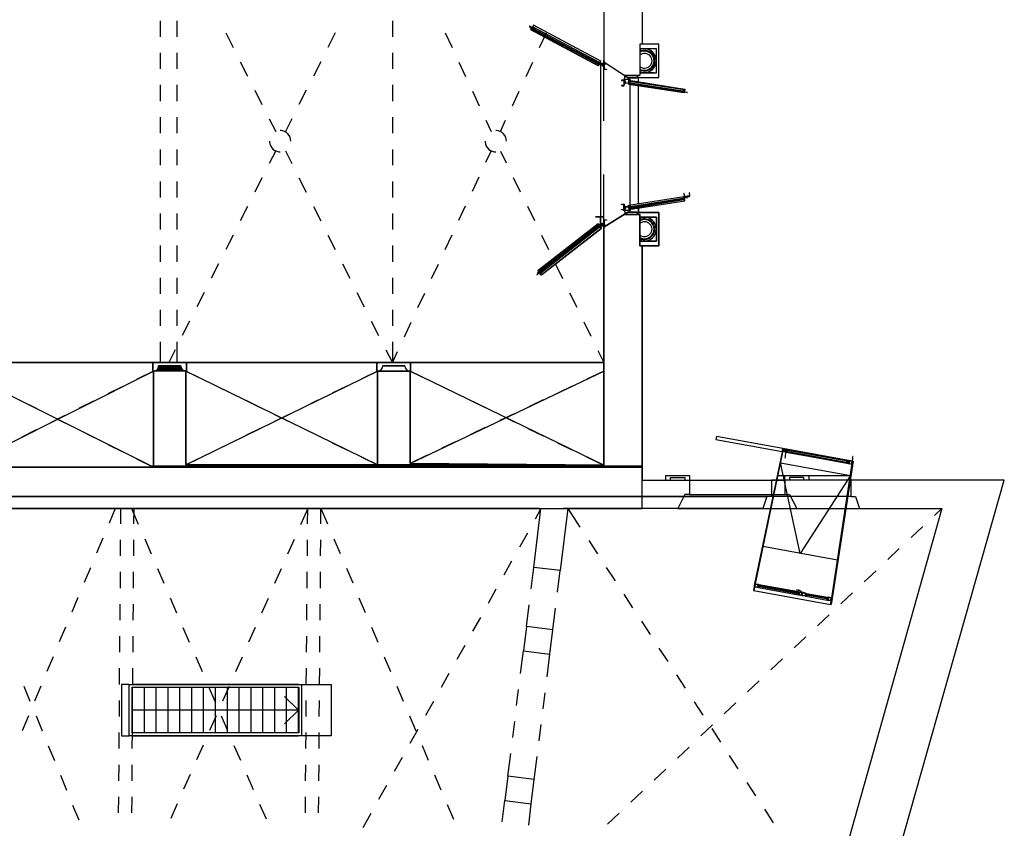
# Model space of a CAD drawing. Units: inches. Extents: x 6487 to 124666, y 3386 to 79058.
# Drawn here: x 65583 to 86340, y 23984 to 41029 of the extents above; entities that cross this region are included whole.
import ezdxf

# ---------------------------------------------------------------- set-up
doc = ezdxf.new("R2010")
doc.units = ezdxf.units.IN
doc.header["$MEASUREMENT"] = 0
doc.layers.add('PDF_Ed_sostres', color=253, linetype='Continuous')

msp = doc.modelspace()

# ---------------------------------------------------------------- linework, layer by layer
for p, q in [((78703, 47787), (78703, 40513)), ((77897, 45144), (77897, 40054)), ((76413, 40914), (76384, 40860)), ((76388, 40847), (76419, 40911)), ((77833, 40156), (76413, 40914)), ((76330, 40889), (76324, 40882)), ((76324, 40882), (76388, 40847)), ((76384, 40860), (76330, 40889)), ((76346, 40857), (76349, 40863)), ((76375, 40841), (76346, 40857)), ((76349, 40863), (76384, 40844)), ((76359, 40812), (76375, 40841)), ((77779, 40054), (76359, 40812)), ((76384, 40844), (76365, 40809)), ((76391, 40841), (76375, 40815)), ((76375, 40815), (76381, 40812)), ((76381, 40812), (76391, 40835)), ((76381, 40812), (77770, 40070)), ((76407, 40873), (76391, 40847)), ((76391, 40847), (76413, 40835)), ((76413, 40831), (76391, 40841)), ((76391, 40835), (76410, 40825)), ((76397, 40847), (76410, 40870)), ((76416, 40838), (76397, 40847)), ((77805, 40128), (76407, 40873)), ((76410, 40825), (76413, 40831)), ((77763, 40105), (76410, 40825)), ((76413, 40835), (76416, 40838)), ((76416, 40838), (76413, 40835)), ((77767, 40112), (76413, 40835)), ((76413, 40831), (77763, 40108)), ((76416, 40838), (77770, 40118)), ((78655, 40513), (78655, 39863)), ((78703, 40513), (78655, 40513)), ((79056, 40513), (78703, 40513)), ((79056, 39812), (79056, 40513)), ((79009, 40414), (78655, 40414)), ((79009, 39911), (79009, 40414)), ((77763, 40108), (77786, 40096)), ((77763, 40105), (77763, 40108)), ((77779, 40096), (77763, 40105)), ((77770, 40118), (77767, 40112)), ((77767, 40112), (77789, 40102)), ((77789, 40108), (77770, 40118)), ((77770, 40073), (77779, 40096)), ((77773, 40070), (77770, 40073)), ((77786, 40096), (77773, 40070)), ((77773, 40058), (77792, 40093)), ((77792, 40093), (77773, 40058)), ((77795, 40083), (77779, 40054)), ((77798, 40131), (77789, 40108)), ((77789, 40102), (77805, 40128)), ((77792, 40093), (77827, 40077)), ((77827, 40159), (77795, 40099)), ((77795, 40099), (77856, 40067)), ((77824, 40067), (77795, 40083)), ((77805, 40102), (77833, 40156)), ((77859, 40073), (77805, 40102)), ((77827, 40077), (77824, 40067)), ((77827, 40105), (77827, 36742)), ((77888, 40105), (77827, 40105)), ((77827, 40099), (77951, 40099)), ((77856, 40067), (77859, 40073)), ((77862, 40077), (77859, 40073)), ((77859, 40073), (77859, 40070)), ((77859, 40070), (77859, 40067)), ((77859, 40067), (77859, 40064)), ((77859, 40064), (77862, 40061)), ((77865, 40080), (77862, 40077)), ((77862, 40061), (77865, 40058)), ((77865, 40083), (77865, 40080)), ((77868, 40083), (77865, 40083)), ((77872, 40083), (77868, 40083)), ((77875, 40083), (77872, 40083)), ((77878, 40083), (77875, 40083)), ((77881, 40083), (77878, 40083)), ((77881, 40080), (77881, 40083)), ((77884, 40080), (77881, 40080)), ((77888, 40077), (77884, 40080)), ((77884, 40058), (77888, 40061)), ((77888, 40175), (77888, 40105)), ((77897, 40175), (77888, 40175)), ((77888, 40099), (77888, 40067)), ((77888, 40073), (77888, 40077)), ((77888, 40070), (77888, 40073)), ((77888, 40067), (77888, 40070)), ((77888, 40067), (77897, 40067)), ((77888, 40064), (77888, 40067)), ((77888, 40061), (77888, 40064)), ((77897, 39978), (77897, 40175)), ((78404, 39803), (77897, 40137)), ((77904, 40093), (77904, 39984)), ((77951, 40093), (77904, 40093)), ((77951, 40099), (77951, 40093)), ((77865, 40058), (77865, 40054)), ((77865, 40054), (77868, 40054)), ((77868, 40054), (77872, 40054)), ((77872, 40054), (77875, 40054)), ((77875, 40054), (77878, 40054)), ((77878, 40054), (77881, 40054)), ((77881, 40058), (77884, 40058)), ((77881, 40054), (77881, 40058)), ((77951, 39978), (77897, 39978)), ((77897, 38898), (77897, 39978)), ((77904, 39984), (77951, 39984)), ((77951, 39984), (77951, 39978)), ((78324, 39854), (78652, 39854)), ((78652, 39854), (78324, 39854)), ((78649, 39854), (78649, 39851)), ((78652, 39854), (78649, 39854)), ((78655, 39857), (78652, 39854)), ((78655, 39911), (79009, 39911)), ((78958, 39911), (78655, 39911)), ((78655, 39863), (78655, 39860)), ((78655, 39860), (78655, 39857)), ((78273, 39755), (78273, 39749)), ((78327, 39755), (78273, 39755)), ((78273, 39749), (78321, 39749)), ((78302, 39761), (78333, 39761)), ((78302, 39755), (78302, 39761)), ((78321, 39749), (78321, 39644)), ((78327, 39637), (78327, 39755)), ((78333, 39663), (78327, 39663)), ((78333, 39793), (78337, 39793)), ((78333, 39761), (78333, 39793)), ((78333, 39726), (78333, 39663)), ((78337, 39726), (78333, 39726)), ((78337, 39720), (78333, 39717)), ((78333, 39717), (78333, 39714)), ((78333, 39714), (78333, 39710)), ((78333, 39710), (78333, 39707)), ((78333, 39707), (78333, 39704)), ((78333, 39704), (78337, 39701)), ((78337, 39828), (78362, 39828)), ((78337, 39793), (78337, 39828)), ((78337, 39745), (78337, 39726)), ((78343, 39745), (78337, 39745)), ((78340, 39723), (78337, 39720)), ((78337, 39701), (78337, 39698)), ((78337, 39698), (78340, 39698)), ((78343, 39723), (78340, 39723)), ((78340, 39698), (78343, 39694)), ((78343, 39761), (78343, 39745)), ((78353, 39761), (78343, 39761)), ((78346, 39723), (78343, 39723)), ((78343, 39694), (78346, 39694)), ((78349, 39723), (78346, 39723)), ((78346, 39694), (78349, 39694)), ((78353, 39723), (78349, 39723)), ((78349, 39694), (78353, 39694)), ((78353, 39768), (78353, 39761)), ((78454, 39768), (78353, 39768)), ((78356, 39723), (78353, 39723)), ((78353, 39694), (78356, 39698)), ((78359, 39720), (78356, 39723)), ((78356, 39691), (78359, 39701)), ((78356, 39698), (78359, 39698)), ((78423, 39682), (78356, 39691)), ((78362, 39717), (78359, 39720)), ((78359, 39701), (78416, 39691)), ((78359, 39698), (78362, 39701)), ((78362, 39714), (78362, 39717)), ((78362, 39710), (78362, 39714)), ((78362, 39707), (78362, 39710)), ((78362, 39704), (78362, 39707)), ((78362, 39701), (78362, 39704)), ((78400, 39803), (78591, 39803)), ((78591, 39803), (78400, 39803)), ((78404, 39803), (78588, 39803)), ((78588, 39803), (78404, 39803)), ((78585, 39803), (78404, 39803)), ((78416, 39691), (78426, 39752)), ((78432, 39749), (78423, 39682)), ((78426, 39752), (79607, 39567)), ((78426, 39666), (78429, 39694)), ((79582, 39484), (78426, 39666)), ((78429, 39694), (78461, 39691)), ((78435, 39729), (78432, 39701)), ((78432, 39701), (78461, 39694)), ((78435, 39688), (78432, 39666)), ((78435, 39704), (78442, 39729)), ((79591, 39551), (78435, 39729)), ((78461, 39701), (78435, 39704)), ((78461, 39685), (78435, 39688)), ((78442, 39777), (78442, 39803)), ((78454, 39777), (78442, 39777)), ((78454, 39745), (78454, 39777)), ((78454, 37115), (78454, 39663)), ((78461, 39694), (78461, 39701)), ((78461, 39701), (79560, 39529)), ((78461, 39694), (79560, 39526)), ((78461, 39691), (78461, 39685)), ((79556, 39519), (78461, 39691)), ((78461, 39685), (79556, 39516)), ((78588, 39803), (78585, 39803)), ((78591, 39803), (78588, 39803)), ((78595, 39806), (78591, 39803)), ((78598, 39822), (78595, 39812)), ((78595, 39812), (79056, 39812)), ((78595, 39812), (78595, 39809)), ((78595, 39809), (78595, 39806)), ((78604, 39828), (78598, 39822)), ((78611, 39838), (78604, 39828)), ((78617, 39844), (78611, 39838)), ((78626, 39847), (78617, 39844)), ((78636, 39851), (78626, 39847)), ((78630, 39761), (78630, 39812)), ((78630, 39720), (78630, 39761)), ((78646, 39851), (78636, 39851)), ((78649, 39851), (78646, 39851)), ((78273, 39644), (78273, 39637)), ((78321, 39644), (78273, 39644)), ((78273, 39637), (78327, 39637)), ((78630, 37144), (78630, 39634)), ((79556, 39519), (79588, 39516)), ((79556, 39516), (79556, 39519)), ((79582, 39510), (79556, 39516)), ((79560, 39529), (79560, 39526)), ((79585, 39526), (79560, 39529)), ((79560, 39526), (79588, 39519)), ((79579, 39487), (79582, 39510)), ((79588, 39516), (79582, 39484)), ((79588, 39487), (79582, 39487)), ((79588, 39551), (79585, 39526)), ((79601, 39567), (79588, 39487)), ((79588, 39519), (79591, 39551)), ((79658, 39491), (79591, 39500)), ((79607, 39567), (79598, 39507)), ((79598, 39507), (79658, 39497)), ((79658, 39497), (79658, 39491)), ((77897, 36688), (77897, 37768)), ((79582, 37363), (79595, 37293)), ((79591, 37363), (79582, 37363)), ((79601, 37303), (79591, 37363)), ((79693, 37382), (79703, 37319)), ((79703, 37382), (79693, 37382)), ((79712, 37312), (79703, 37382)), ((79582, 37293), (78426, 37112)), ((78426, 37026), (79607, 37214)), ((79585, 37229), (78435, 37045)), ((78458, 37089), (79556, 37265)), ((79556, 37258), (78458, 37086)), ((78461, 37080), (79556, 37255)), ((78461, 37077), (79556, 37249)), ((79582, 37268), (79556, 37265)), ((79556, 37258), (79585, 37265)), ((79556, 37265), (79556, 37258)), ((79588, 37258), (79556, 37255)), ((79556, 37255), (79556, 37249)), ((79556, 37249), (79582, 37252)), ((79575, 37293), (79582, 37268)), ((79585, 37265), (79582, 37293)), ((79582, 37252), (79585, 37229)), ((79585, 37293), (79712, 37312)), ((79601, 37210), (79585, 37293)), ((79585, 37229), (79591, 37229)), ((79693, 37293), (79588, 37277)), ((79591, 37229), (79588, 37258)), ((79598, 37271), (79658, 37280)), ((79607, 37214), (79598, 37271)), ((79703, 37319), (79601, 37303)), ((79658, 37280), (79655, 37287)), ((79690, 37309), (79693, 37293)), ((77897, 36653), (78404, 36975)), ((78404, 36975), (77897, 36653)), ((78273, 37140), (78327, 37140)), ((78273, 37131), (78273, 37140)), ((78273, 37140), (78327, 37140)), ((78273, 37131), (78273, 37140)), ((78321, 37131), (78273, 37131)), ((78321, 37131), (78273, 37131)), ((78273, 37026), (78321, 37026)), ((78273, 37019), (78273, 37026)), ((78273, 37026), (78321, 37026)), ((78273, 37019), (78273, 37026)), ((78327, 37019), (78273, 37019)), ((78327, 37019), (78273, 37019)), ((78302, 37019), (78302, 37013)), ((78302, 37019), (78302, 37013)), ((78302, 37013), (78333, 37013)), ((78302, 37013), (78333, 37013)), ((78321, 37026), (78321, 37131)), ((78321, 37026), (78321, 37131)), ((78327, 37140), (78327, 37019)), ((78327, 37140), (78327, 37019)), ((78327, 37118), (78327, 37140)), ((78333, 37115), (78327, 37115)), ((78327, 37115), (78333, 37115)), ((78333, 37048), (78333, 37115)), ((78333, 37115), (78333, 37083)), ((78333, 37083), (78333, 37048)), ((78333, 37048), (78333, 37080)), ((78337, 37077), (78333, 37073)), ((78333, 37073), (78333, 37070)), ((78333, 37070), (78333, 37067)), ((78333, 37067), (78333, 37064)), ((78333, 37064), (78333, 37061)), ((78333, 37061), (78337, 37058)), ((78337, 37048), (78333, 37048)), ((78337, 37048), (78333, 37048)), ((78333, 37013), (78333, 36984)), ((78333, 37013), (78333, 36984)), ((78333, 36984), (78337, 36984)), ((78333, 36984), (78337, 36984)), ((78340, 37080), (78337, 37077)), ((78337, 37058), (78337, 37054)), ((78337, 37054), (78340, 37054)), ((78337, 37029), (78337, 37048)), ((78337, 37029), (78337, 37048)), ((78337, 37048), (78337, 37029)), ((78337, 37029), (78337, 37048)), ((78343, 37029), (78337, 37029)), ((78343, 37029), (78337, 37029)), ((78337, 36984), (78337, 36946)), ((78337, 36984), (78337, 36946)), ((78343, 37080), (78340, 37080)), ((78340, 37054), (78343, 37051)), ((78346, 37080), (78343, 37080)), ((78343, 37051), (78346, 37051)), ((78343, 37013), (78343, 37029)), ((78343, 37013), (78343, 37029)), ((78353, 37013), (78343, 37013)), ((78353, 37013), (78343, 37013)), ((78349, 37080), (78346, 37080)), ((78346, 37051), (78349, 37051)), ((78353, 37080), (78349, 37080)), ((78349, 37051), (78353, 37051)), ((78356, 37080), (78353, 37080)), ((78353, 37051), (78356, 37054)), ((78353, 37010), (78353, 37013)), ((78353, 37010), (78353, 37013)), ((78454, 37010), (78353, 37010)), ((78454, 37010), (78353, 37010)), ((78419, 37099), (78356, 37083)), ((78423, 37093), (78356, 37083)), ((78356, 37077), (78413, 37089)), ((78356, 37077), (78416, 37086)), ((78356, 37083), (78356, 37077)), ((78356, 37083), (78356, 37077)), ((78359, 37077), (78356, 37080)), ((78356, 37054), (78359, 37054)), ((78362, 37073), (78359, 37077)), ((78359, 37054), (78362, 37058)), ((78362, 37070), (78362, 37073)), ((78362, 37067), (78362, 37070)), ((78362, 37064), (78362, 37067)), ((78362, 37061), (78362, 37064)), ((78362, 37058), (78362, 37061)), ((78404, 36975), (78595, 36975)), ((78595, 36975), (78404, 36975)), ((78413, 37089), (78429, 37032)), ((78416, 37086), (78426, 37026)), ((78435, 37032), (78419, 37099)), ((78426, 37118), (78423, 37115)), ((78423, 37115), (78429, 37086)), ((78432, 37026), (78423, 37093)), ((78432, 37093), (78426, 37118)), ((78426, 37112), (78429, 37080)), ((78432, 37086), (78429, 37112)), ((78429, 37086), (78458, 37093)), ((78429, 37080), (78458, 37089)), ((78429, 37080), (78458, 37086)), ((78429, 37077), (78461, 37080)), ((78435, 37051), (78429, 37080)), ((78435, 37045), (78429, 37077)), ((78429, 37032), (78435, 37032)), ((78458, 37099), (78432, 37093)), ((78458, 37089), (78432, 37086)), ((78461, 37083), (78435, 37077)), ((78461, 37077), (78435, 37070)), ((78435, 37077), (78442, 37054)), ((78435, 37070), (78439, 37048)), ((78442, 37054), (78435, 37051)), ((78442, 37000), (78454, 37000)), ((78442, 36975), (78442, 37000)), ((78442, 37000), (78454, 37000)), ((78442, 36975), (78442, 37000)), ((78454, 37029), (78454, 37010)), ((78454, 37000), (78454, 37010)), ((78454, 37000), (78454, 37010)), ((78458, 37093), (78458, 37099)), ((78458, 37093), (78458, 37099)), ((78458, 37086), (78458, 37089)), ((78458, 37089), (78461, 37083)), ((78461, 37080), (78461, 37077)), ((78595, 36975), (78595, 36965)), ((78595, 36965), (78595, 36975)), ((78595, 36965), (79056, 36965)), ((79056, 36965), (78595, 36965)), ((78630, 37077), (78630, 37013)), ((78630, 36965), (78630, 37058)), ((78630, 37013), (78630, 36965)), ((79056, 36965), (79056, 36261)), ((79056, 36261), (79056, 36965)), ((77722, 36873), (77897, 36873)), ((77897, 36873), (77722, 36873)), ((77827, 36714), (77827, 36863)), ((77827, 36714), (77827, 36863)), ((77897, 36812), (77951, 36812)), ((77897, 36691), (77897, 36812)), ((77897, 36812), (77951, 36812)), ((77897, 36691), (77897, 36812)), ((77904, 36803), (77904, 36698)), ((77951, 36803), (77904, 36803)), ((77904, 36803), (77904, 36698)), ((77951, 36803), (77904, 36803)), ((77951, 36812), (77951, 36803)), ((77951, 36812), (77951, 36803)), ((78321, 36921), (78655, 36921)), ((78655, 36921), (78321, 36921)), ((78321, 36921), (78655, 36921)), ((78655, 36921), (78321, 36921)), ((78337, 36946), (78362, 36946)), ((78337, 36946), (78362, 36946)), ((78646, 36924), (78649, 36924)), ((78649, 36924), (78646, 36924)), ((78649, 36924), (78652, 36921)), ((78652, 36921), (78649, 36924)), ((78652, 36921), (78655, 36921)), ((78655, 36921), (78652, 36921)), ((78655, 36921), (78655, 36917)), ((78655, 36917), (78655, 36921)), ((78655, 36917), (78655, 36914)), ((78655, 36914), (78655, 36917)), ((78655, 36914), (78655, 36261)), ((78655, 36261), (78655, 36914)), ((78655, 36863), (79009, 36863)), ((79009, 36863), (78655, 36863)), ((78958, 36863), (78655, 36863)), ((78655, 36863), (78958, 36863)), ((79009, 36863), (79009, 36363)), ((79009, 36863), (79009, 36363)), ((79009, 36363), (79009, 36863)), ((77776, 36723), (76515, 35739)), ((76515, 35739), (77770, 36720)), ((76528, 35739), (77773, 36707)), ((76528, 35739), (77773, 36707)), ((77770, 36672), (76560, 35729)), ((77770, 36672), (76560, 35729)), ((76563, 35726), (77773, 36669)), ((76563, 35726), (77773, 36669)), ((77776, 36666), (76566, 35723)), ((77776, 36666), (76566, 35723)), ((76569, 35717), (77779, 36663)), ((76569, 35717), (77779, 36663)), ((77808, 36653), (76569, 35685)), ((77808, 36653), (76569, 35685)), ((77849, 36634), (76579, 35644)), ((76585, 35650), (77843, 36628)), ((77770, 36720), (77776, 36723)), ((77770, 36720), (77795, 36688)), ((77795, 36688), (77770, 36720)), ((77770, 36704), (77773, 36707)), ((77770, 36704), (77773, 36707)), ((77786, 36685), (77770, 36704)), ((77786, 36685), (77770, 36704)), ((77770, 36672), (77786, 36685)), ((77770, 36672), (77786, 36685)), ((77773, 36669), (77770, 36672)), ((77773, 36669), (77770, 36672)), ((77773, 36707), (77792, 36685)), ((77773, 36707), (77792, 36685)), ((77773, 36707), (77792, 36685)), ((77792, 36685), (77773, 36669)), ((77792, 36685), (77773, 36669)), ((77798, 36698), (77776, 36723)), ((77776, 36723), (77798, 36698)), ((77776, 36666), (77795, 36682)), ((77776, 36666), (77795, 36682)), ((77795, 36682), (77776, 36666)), ((77779, 36663), (77776, 36666)), ((77776, 36666), (77779, 36663)), ((77795, 36672), (77779, 36663)), ((77779, 36663), (77795, 36672)), ((77795, 36688), (77827, 36714)), ((77827, 36714), (77795, 36688)), ((77795, 36682), (77814, 36656)), ((77814, 36656), (77795, 36682)), ((77808, 36653), (77795, 36672)), ((77795, 36672), (77808, 36653)), ((77798, 36685), (77856, 36726)), ((77856, 36726), (77798, 36685)), ((77824, 36717), (77798, 36698)), ((77798, 36698), (77824, 36717)), ((77843, 36628), (77798, 36685)), ((77798, 36685), (77843, 36628)), ((77859, 36720), (77808, 36682)), ((77808, 36682), (77859, 36720)), ((77808, 36682), (77849, 36634)), ((77849, 36634), (77808, 36682)), ((77814, 36656), (77808, 36653)), ((77808, 36653), (77814, 36656)), ((77827, 36714), (77824, 36717)), ((77824, 36717), (77827, 36714)), ((77827, 36704), (77827, 36710)), ((77827, 36704), (77827, 36710)), ((77827, 36694), (77827, 36682)), ((77827, 36691), (77827, 36694)), ((77951, 36691), (77827, 36691)), ((77827, 36691), (77827, 36682)), ((77897, 36691), (77827, 36691)), ((77827, 36682), (77888, 36682)), ((77827, 36682), (77888, 36682)), ((77843, 36628), (77849, 36634)), ((77856, 36726), (77859, 36720)), ((77859, 36720), (77856, 36726)), ((77859, 36726), (77859, 36723)), ((77862, 36726), (77859, 36726)), ((77859, 36723), (77859, 36720)), ((77859, 36720), (77859, 36717)), ((77859, 36717), (77862, 36714)), ((77865, 36733), (77862, 36729)), ((77862, 36729), (77862, 36726)), ((77862, 36714), (77862, 36710)), ((77862, 36710), (77865, 36710)), ((77868, 36736), (77865, 36733)), ((77865, 36710), (77865, 36707)), ((77865, 36707), (77868, 36707)), ((77872, 36736), (77868, 36736)), ((77868, 36707), (77872, 36707)), ((77875, 36736), (77872, 36736)), ((77872, 36707), (77875, 36707)), ((77878, 36736), (77875, 36736)), ((77875, 36707), (77878, 36707)), ((77881, 36736), (77878, 36736)), ((77878, 36707), (77881, 36707)), ((77881, 36733), (77881, 36736)), ((77884, 36733), (77881, 36733)), ((77881, 36707), (77884, 36710)), ((77888, 36729), (77884, 36733)), ((77884, 36710), (77888, 36714)), ((77888, 36726), (77888, 36729)), ((77888, 36723), (77888, 36726)), ((77888, 36720), (77888, 36723)), ((77888, 36720), (77897, 36720)), ((77888, 36717), (77888, 36720)), ((77888, 36691), (77888, 36720)), ((77888, 36720), (77888, 36691)), ((77897, 36720), (77888, 36720)), ((77888, 36714), (77888, 36717)), ((77888, 36682), (77888, 36612)), ((77888, 36682), (77888, 36612)), ((77888, 36612), (77897, 36612)), ((77888, 36612), (77897, 36612)), ((77897, 36612), (77897, 36691)), ((77951, 36691), (77897, 36691)), ((77897, 36612), (77897, 36691)), ((77897, 31637), (77897, 36653)), ((77897, 36653), (77897, 31637)), ((77904, 36698), (77951, 36698)), ((77904, 36698), (77951, 36698)), ((77951, 36698), (77951, 36691)), ((77951, 36698), (77951, 36691)), ((78655, 36363), (79009, 36363)), ((79009, 36363), (78655, 36363)), ((78655, 36261), (78703, 36261)), ((78703, 36261), (78655, 36261)), ((78655, 36261), (79056, 36261)), ((79056, 36261), (78655, 36261)), ((78703, 36261), (78703, 31325)), ((78703, 30723), (78703, 36261)), ((76486, 35659), (76540, 35704)), ((76486, 35659), (76540, 35704)), ((76528, 35710), (76502, 35688)), ((76528, 35710), (76502, 35688)), ((76505, 35682), (76537, 35707)), ((76505, 35682), (76537, 35707)), ((76505, 35682), (76537, 35707)), ((76515, 35739), (76509, 35736)), ((76515, 35739), (76509, 35736)), ((76509, 35736), (76528, 35710)), ((76509, 35736), (76528, 35710)), ((76537, 35707), (76515, 35739)), ((76537, 35707), (76515, 35739)), ((76537, 35707), (76515, 35739)), ((76525, 35736), (76528, 35739)), ((76528, 35739), (76525, 35736)), ((76544, 35710), (76525, 35736)), ((76544, 35710), (76525, 35736)), ((76525, 35736), (76544, 35710)), ((76528, 35739), (76544, 35717)), ((76544, 35717), (76528, 35739)), ((76540, 35704), (76585, 35650)), ((76540, 35704), (76585, 35650)), ((76544, 35717), (76560, 35729)), ((76560, 35729), (76544, 35717)), ((76563, 35726), (76544, 35710)), ((76563, 35726), (76544, 35710)), ((76566, 35723), (76547, 35707)), ((76547, 35707), (76566, 35723)), ((76566, 35723), (76547, 35707)), ((76547, 35707), (76563, 35682)), ((76547, 35707), (76563, 35682)), ((76563, 35682), (76547, 35707)), ((76553, 35707), (76569, 35717)), ((76569, 35717), (76553, 35707)), ((76569, 35685), (76553, 35707)), ((76553, 35707), (76569, 35685)), ((76560, 35729), (76563, 35726)), ((76563, 35726), (76560, 35729)), ((76560, 35729), (76563, 35726)), ((76569, 35717), (76566, 35723)), ((76566, 35723), (76569, 35717)), ((76569, 35717), (76566, 35723)), ((76490, 35653), (76486, 35659)), ((76490, 35653), (76486, 35659)), ((76540, 35694), (76490, 35653)), ((76540, 35694), (76490, 35653)), ((76502, 35688), (76505, 35682)), ((76502, 35688), (76505, 35682)), ((76579, 35644), (76540, 35694)), ((76579, 35644), (76540, 35694)), ((76563, 35682), (76569, 35685)), ((76569, 35685), (76563, 35682)), ((76585, 35650), (76579, 35644)), ((77897, 33803), (55031, 33803)), ((77897, 33803), (55031, 33803)), ((55031, 33803), (77897, 33803)), ((77802, 33803), (55031, 33803)), ((77897, 33803), (55031, 33803)), ((68391, 33803), (69101, 33803)), ((68391, 33621), (68391, 33803)), ((68391, 33803), (68391, 33621)), ((69101, 33803), (68391, 33803)), ((68442, 33628), (69053, 33628)), ((69053, 33628), (68442, 33628)), ((68442, 33628), (69053, 33628)), ((69053, 33628), (68442, 33628)), ((68458, 33637), (69034, 33637)), ((69034, 33637), (68458, 33637)), ((68458, 33637), (69034, 33637)), ((69034, 33637), (68458, 33637)), ((68474, 33647), (69018, 33647)), ((69018, 33647), (68474, 33647)), ((68474, 33647), (69018, 33647)), ((69018, 33647), (68474, 33647)), ((68486, 33663), (69005, 33663)), ((69005, 33663), (68486, 33663)), ((68486, 33663), (69005, 33663)), ((69005, 33663), (68486, 33663)), ((68499, 33679), (68993, 33679)), ((68993, 33679), (68499, 33679)), ((68499, 33679), (68993, 33679)), ((68993, 33679), (68499, 33679)), ((68505, 33694), (68986, 33694)), ((68986, 33694), (68505, 33694)), ((68505, 33694), (68986, 33694)), ((68986, 33694), (68505, 33694)), ((68512, 33733), (68980, 33733)), ((68980, 33733), (68512, 33733)), ((68512, 33714), (68980, 33714)), ((68980, 33714), (68512, 33714)), ((68512, 33714), (68980, 33714)), ((68980, 33714), (68512, 33714)), ((69101, 33621), (69101, 33803)), ((69101, 33803), (69101, 33621)), ((73114, 33803), (73824, 33803)), ((73114, 33621), (73114, 33803)), ((73114, 33803), (73114, 33621)), ((73824, 33803), (73114, 33803)), ((73238, 33733), (73703, 33733)), ((73703, 33733), (73238, 33733)), ((73824, 33621), (73824, 33803)), ((73824, 33803), (73824, 33621)), ((68404, 33621), (68391, 33621)), ((68391, 33621), (68404, 33621)), ((68404, 33621), (68404, 31596)), ((68404, 31596), (68404, 33621)), ((68423, 33624), (69069, 33624)), ((69069, 33624), (68423, 33624)), ((68423, 33624), (69069, 33624)), ((69069, 33624), (68423, 33624)), ((69088, 33621), (69088, 31647)), ((69088, 31647), (69088, 33621)), ((69088, 33621), (69101, 33621)), ((69101, 33621), (69088, 33621)), ((73126, 33621), (73114, 33621)), ((73114, 33621), (73126, 33621)), ((73126, 33621), (73814, 33621)), ((73814, 33621), (73126, 33621)), ((73126, 33621), (73814, 33621)), ((73814, 33621), (73126, 33621)), ((73126, 31647), (73126, 33621)), ((73126, 33621), (73126, 31647)), ((73814, 33621), (73814, 31675)), ((73814, 31675), (73814, 33621)), ((73814, 33621), (73824, 33621)), ((73824, 33621), (73814, 33621)), ((80270, 32242), (80257, 32179)), ((80257, 32179), (81655, 31927)), ((81674, 31987), (80270, 32242)), ((81655, 31927), (81668, 31981)), ((81671, 31981), (81658, 31927)), ((81661, 31927), (81671, 31981)), ((81665, 31930), (81674, 31978)), ((83130, 31726), (81674, 31987)), ((81674, 31984), (83130, 31723)), ((81728, 31975), (81674, 31984)), ((81677, 31981), (81725, 31972)), ((81728, 31968), (81719, 31921)), ((81732, 31972), (81722, 31917)), ((83075, 31729), (81728, 31975)), ((81655, 31914), (81075, 29134)), ((81665, 31914), (81085, 29134)), ((81658, 31927), (81655, 31927)), ((81655, 31927), (81655, 31914)), ((81655, 31914), (81665, 31914)), ((81719, 31914), (81665, 31924)), ((81716, 31917), (81668, 31927)), ((81709, 31946), (81684, 31952)), ((81693, 31937), (81700, 31962)), ((81722, 31790), (81712, 31793)), ((81712, 31793), (81716, 31787)), ((81716, 31787), (81722, 31790)), ((81735, 31911), (81719, 31914)), ((81741, 31952), (81732, 31914)), ((81735, 31917), (81741, 31952)), ((81763, 31908), (81735, 31911)), ((81741, 31927), (81738, 31924)), ((81738, 31924), (81738, 31917)), ((83047, 31688), (81738, 31924)), ((83047, 31685), (81738, 31921)), ((81738, 31917), (81738, 31914)), ((83047, 31682), (81738, 31917)), ((81738, 31914), (81763, 31911)), ((81738, 31914), (83047, 31679)), ((81741, 31930), (81744, 31949)), ((81741, 31927), (81763, 31924)), ((83047, 31688), (81741, 31927)), ((81744, 31930), (81747, 31946)), ((81760, 31927), (81744, 31930)), ((81767, 31946), (81747, 31949)), ((81747, 31946), (81763, 31943)), ((81767, 31943), (81763, 31937)), ((81763, 31937), (81767, 31937)), ((81763, 31937), (81763, 31933)), ((81763, 31933), (81763, 31927)), ((81767, 31933), (81763, 31933)), ((81763, 31924), (83028, 31694)), ((81763, 31911), (83021, 31682)), ((81763, 31911), (81763, 31908)), ((83021, 31679), (81763, 31908)), ((83031, 31720), (81767, 31946)), ((81767, 31937), (81770, 31943)), ((81767, 31933), (81767, 31937)), ((81767, 31927), (81767, 31933)), ((83149, 31825), (83146, 31822)), ((83146, 31822), (83152, 31822)), ((83152, 31822), (83149, 31825)), ((68404, 31596), (64365, 31596)), ((64365, 31596), (68404, 31596)), ((68372, 31615), (78703, 31615)), ((78703, 31615), (68372, 31615)), ((68404, 31596), (78703, 31596)), ((78703, 31596), (68404, 31596)), ((68404, 31596), (78703, 31596)), ((78703, 31596), (68404, 31596)), ((69088, 31647), (73126, 31647)), ((73126, 31647), (69088, 31647)), ((73126, 31647), (76875, 31647)), ((76875, 31647), (73126, 31647)), ((73126, 31647), (76875, 31647)), ((76875, 31647), (73126, 31647)), ((73814, 31675), (77897, 31637)), ((77897, 31637), (73814, 31675)), ((74082, 31615), (78703, 31615)), ((78703, 31615), (74082, 31615)), ((82037, 29777), (81620, 31691)), ((81620, 31691), (83098, 31424)), ((82703, 28841), (83142, 31723)), ((83155, 31720), (82712, 28838)), ((83021, 31707), (83063, 31701)), ((83021, 31682), (83021, 31679)), ((83021, 31682), (83047, 31679)), ((83021, 31679), (83047, 31675)), ((83025, 31704), (83028, 31710)), ((83025, 31704), (83028, 31704)), ((83025, 31698), (83025, 31704)), ((83028, 31710), (83028, 31717)), ((83031, 31714), (83028, 31707)), ((83028, 31707), (83028, 31710)), ((83028, 31707), (83028, 31704)), ((83028, 31704), (83028, 31698)), ((83028, 31698), (83044, 31694)), ((83028, 31698), (83047, 31694)), ((83028, 31694), (83047, 31691)), ((83050, 31714), (83031, 31720)), ((83047, 31714), (83031, 31717)), ((83034, 31688), (83037, 31707)), ((83047, 31679), (83053, 31714)), ((83047, 31694), (83050, 31710)), ((83047, 31682), (83047, 31688)), ((83047, 31679), (83047, 31682)), ((83047, 31675), (83066, 31672)), ((83056, 31714), (83050, 31679)), ((83050, 31694), (83053, 31710)), ((83053, 31714), (83056, 31714)), ((83072, 31729), (83063, 31675)), ((83075, 31726), (83066, 31675)), ((83066, 31675), (83117, 31666)), ((83066, 31672), (83117, 31663)), ((83130, 31720), (83075, 31729)), ((83126, 31720), (83075, 31726)), ((83120, 31666), (83130, 31717)), ((83133, 31717), (83123, 31663)), ((83123, 31666), (83133, 31717)), ((83123, 31663), (83126, 31659)), ((83126, 31659), (83136, 31717)), ((83142, 31723), (83130, 31726)), ((83142, 31723), (83155, 31720)), ((79206, 31424), (79706, 31424)), ((79206, 31325), (79206, 31424)), ((79305, 31376), (79607, 31376)), ((79305, 31325), (79305, 31376)), ((79607, 31376), (79607, 31325)), ((79706, 31424), (79706, 31325)), ((81563, 31424), (83098, 31424)), ((81712, 31424), (82216, 31424)), ((81712, 31325), (81712, 31424)), ((81814, 31376), (81814, 31325)), ((82114, 31376), (81814, 31376)), ((83098, 31424), (82037, 29777)), ((82114, 31325), (82114, 31376)), ((82216, 31424), (82216, 31325)), ((78703, 31325), (79305, 31325)), ((78703, 31325), (79744, 31325)), ((79607, 31325), (79706, 31325)), ((79706, 31325), (81712, 31325)), ((79706, 31325), (79706, 31022)), ((79744, 31325), (81435, 31325)), ((81435, 31325), (81435, 30975)), ((81712, 31325), (81712, 31022)), ((81814, 31325), (81712, 31325)), ((83101, 31325), (83101, 30975)), ((86340, 31325), (83101, 31325)), ((83521, 21395), (86340, 31325)), ((64060, 30975), (81337, 30975)), ((81337, 30975), (64060, 30975)), ((79607, 31022), (79458, 30723)), ((79706, 31022), (79607, 31022)), ((79706, 31022), (81712, 31022)), ((81337, 30975), (81251, 30723)), ((81435, 30975), (81337, 30975)), ((81712, 31022), (81814, 31022)), ((81814, 31022), (81964, 30723)), ((83101, 30975), (83200, 30975)), ((83200, 30975), (83286, 30723)), ((76432, 30723), (63216, 30723)), ((63658, 30723), (76432, 30723)), ((76534, 30723), (63757, 30723)), ((76419, 29484), (76572, 30723)), ((76432, 30723), (78703, 30723)), ((77139, 30723), (76977, 29417)), ((79458, 30723), (77040, 30723)), ((81251, 30723), (77139, 30723)), ((79458, 30723), (81964, 30723)), ((85021, 30723), (82646, 22296)), ((83286, 30723), (85021, 30723)), ((82824, 29634), (81251, 29921)), ((76977, 29417), (76419, 29484)), ((81075, 29134), (81050, 28997)), ((81085, 29134), (81063, 28994)), ((81082, 29077), (81091, 29128)), ((81085, 29077), (81095, 29128)), ((81139, 29064), (81085, 29073)), ((81085, 29073), (81139, 29064)), ((81139, 29067), (81088, 29073)), ((81095, 29131), (81149, 29121)), ((81149, 29121), (81095, 29131)), ((81098, 29128), (81149, 29118)), ((81149, 29118), (81139, 29067)), ((81146, 29061), (81139, 29064)), ((81152, 29118), (81142, 29064)), ((81142, 29064), (81146, 29083)), ((81146, 29064), (81149, 29083)), ((81161, 29058), (81146, 29061)), ((81149, 29121), (81155, 29121)), ((81149, 29099), (81152, 29118)), ((81149, 29096), (81149, 29086)), ((82015, 28940), (81149, 29096)), ((81149, 29093), (82015, 28937)), ((81149, 29086), (82015, 28930)), ((81158, 29061), (81149, 29064)), ((81155, 29118), (81152, 29099)), ((81165, 29093), (81152, 29096)), ((81165, 29083), (81152, 29086)), ((81152, 29083), (81161, 29080)), ((81155, 29099), (81165, 29096)), ((81171, 29118), (81158, 29121)), ((81168, 29115), (81158, 29118)), ((81165, 29080), (81161, 29064)), ((81999, 28943), (81165, 29093)), ((81996, 28933), (81165, 29083)), ((81168, 29080), (81165, 29061)), ((81168, 29118), (82002, 28968)), ((82002, 28968), (81168, 29118)), ((81168, 29096), (81171, 29115)), ((81171, 29096), (81174, 29115)), ((81050, 28997), (81063, 28994)), ((81063, 28994), (81050, 28997)), ((81063, 28994), (82677, 28704)), ((81158, 29058), (81993, 28908)), ((81961, 29013), (81961, 29010)), ((82031, 29000), (81961, 29013)), ((81961, 29010), (82031, 28997)), ((81993, 28930), (81990, 28911)), ((81996, 28930), (81993, 28911)), ((81993, 28911), (82005, 28908)), ((81993, 28908), (82005, 28905)), ((81996, 28946), (81999, 28965)), ((82012, 28930), (81996, 28933)), ((81999, 28946), (82002, 28965)), ((82012, 28943), (81999, 28946)), ((82012, 28940), (81999, 28943)), ((82009, 28927), (81999, 28930)), ((82002, 28968), (82018, 28965)), ((82002, 28965), (82015, 28962)), ((82009, 28911), (82009, 28927)), ((82009, 28908), (82012, 28927)), ((82012, 28905), (82009, 28905)), ((82021, 28962), (82012, 28908)), ((82015, 28962), (82012, 28946)), ((82012, 28905), (82066, 28895)), ((82066, 28895), (82012, 28905)), ((82018, 28962), (82015, 28943)), ((82025, 28959), (82015, 28908)), ((82015, 28930), (82015, 28940)), ((82015, 28908), (82066, 28898)), ((82018, 28965), (82025, 28965)), ((82025, 28965), (82079, 28956)), ((82075, 28952), (82025, 28962)), ((82031, 28997), (82053, 28962)), ((82056, 28962), (82034, 29000)), ((82079, 28959), (82056, 28962)), ((82079, 28956), (82056, 28959)), ((82066, 28898), (82075, 28949)), ((82069, 28895), (82082, 28956)), ((82069, 28898), (82079, 28949)), ((82072, 28895), (82069, 28895)), ((82085, 28952), (82072, 28895)), ((82079, 28956), (82079, 28959)), ((82079, 28895), (82088, 28949)), ((82082, 28895), (82091, 28946)), ((82136, 28882), (82082, 28892)), ((82082, 28892), (82136, 28882)), ((82085, 28956), (82101, 28952)), ((82101, 28952), (82085, 28952)), ((82136, 28886), (82085, 28895)), ((82095, 28952), (82146, 28943)), ((82146, 28943), (82095, 28952)), ((82095, 28949), (82146, 28940)), ((82146, 28937), (82136, 28886)), ((82136, 28882), (82142, 28882)), ((82149, 28940), (82139, 28886)), ((82139, 28886), (82142, 28905)), ((82142, 28886), (82146, 28901)), ((82142, 28882), (82155, 28879)), ((82146, 28943), (82152, 28940)), ((82146, 28921), (82149, 28940)), ((82146, 28914), (82146, 28908)), ((82626, 28828), (82146, 28914)), ((82626, 28825), (82146, 28911)), ((82146, 28908), (82626, 28822)), ((82161, 28905), (82146, 28905)), ((82155, 28882), (82146, 28886)), ((82152, 28937), (82149, 28921)), ((82149, 28917), (82161, 28914)), ((82149, 28901), (82158, 28901)), ((82152, 28940), (82168, 28937)), ((82152, 28917), (82161, 28917)), ((82165, 28937), (82155, 28937)), ((82155, 28879), (82604, 28796)), ((82161, 28898), (82158, 28882)), ((82161, 28914), (82611, 28835)), ((82611, 28825), (82161, 28905)), ((82165, 28901), (82161, 28882)), ((82165, 28917), (82168, 28933)), ((82171, 28933), (82165, 28917)), ((82168, 28937), (82614, 28857)), ((82607, 28835), (82611, 28854)), ((82611, 28838), (82614, 28854)), ((82614, 28857), (82630, 28854)), ((82617, 28854), (82626, 28851)), ((82630, 28854), (82636, 28854)), ((82690, 28844), (82636, 28854)), ((82636, 28854), (82690, 28844)), ((82604, 28822), (82601, 28803)), ((82607, 28819), (82604, 28803)), ((82604, 28796), (82617, 28796)), ((82607, 28800), (82617, 28800)), ((82623, 28831), (82611, 28831)), ((82623, 28822), (82611, 28825)), ((82620, 28819), (82611, 28822)), ((82623, 28835), (82614, 28835)), ((82617, 28796), (82626, 28793)), ((82620, 28800), (82623, 28819)), ((82630, 28831), (82623, 28796)), ((82623, 28796), (82626, 28819)), ((82636, 28851), (82626, 28800)), ((82630, 28851), (82626, 28835)), ((82626, 28822), (82626, 28828)), ((82626, 28796), (82677, 28787)), ((82626, 28793), (82677, 28784)), ((82677, 28784), (82626, 28793)), ((82633, 28851), (82630, 28831)), ((82630, 28831), (82633, 28851)), ((82687, 28841), (82636, 28851)), ((82677, 28704), (82703, 28841)), ((82690, 28701), (82677, 28704)), ((82681, 28790), (82687, 28841)), ((82681, 28787), (82690, 28841)), ((82712, 28838), (82690, 28701)), ((76267, 28239), (76203, 27726)), ((76824, 28169), (76267, 28239)), ((76760, 27656), (76824, 28169)), ((76203, 27726), (76760, 27656)), ((67728, 27016), (67728, 25933)), ((67894, 27016), (67728, 27016)), ((67894, 25933), (67894, 27016)), ((67894, 27016), (71525, 27016)), ((71458, 27016), (67961, 27016)), ((71525, 27016), (71525, 25933)), ((71525, 27016), (72149, 27016)), ((72149, 27016), (72149, 25933)), ((67954, 25994), (67954, 26956)), ((67954, 26956), (71467, 26956)), ((67961, 25994), (67961, 26956)), ((68212, 25994), (68212, 26956)), ((68461, 25994), (68461, 26956)), ((68712, 25994), (68712, 26956)), ((68961, 25994), (68961, 26956)), ((69209, 25994), (69209, 26956)), ((69461, 25994), (69461, 26956)), ((69709, 25994), (69709, 26956)), ((69961, 25994), (69961, 26956)), ((70209, 25994), (70209, 26956)), ((70461, 25994), (70461, 26956)), ((70709, 25994), (70709, 26956)), ((70961, 25994), (70961, 26956)), ((71209, 25994), (71209, 26956)), ((71458, 25994), (71458, 26956)), ((71467, 26956), (71467, 25994)), ((71458, 26475), (71168, 26765)), ((71458, 26475), (67961, 26475)), ((71168, 26185), (71458, 26475)), ((71467, 25994), (67954, 25994)), ((67728, 25933), (67894, 25933)), ((71525, 25933), (67894, 25933)), ((71458, 25933), (67961, 25933)), ((67961, 25933), (71458, 25933)), ((72149, 25933), (71525, 25933)), ((75875, 25086), (75811, 24573)), ((76432, 25016), (75875, 25086)), ((76368, 24503), (76432, 25016)), ((75811, 24573), (76368, 24503))]:
    msp.add_line(p, q)
for centre, radius in [((78347, 37070), 14.3), ((77873, 36723), 14.3), ((81695, 31952), 7.96), ((83035, 31700), 4.78)]:
    msp.add_circle(centre, radius)
for centre, radius, start, end in [((78755, 40165), 250, 246.4233, 113.5767), ((78755, 40165), 218, 242.6276, 117.3724), ((78755, 40165), 202, 240.4083, 119.5917), ((78757, 40163), 156, 229.1009, 130.8991), ((78650, 36979), 55.1, 183.9969, 275.8013), ((78650, 36979), 55.1, 183.9969, 275.8013), ((78755, 36614), 250, 246.4233, 113.5767), ((78755, 36614), 250, 246.4233, 113.5767), ((78755, 36614), 218, 242.6276, 117.3724), ((78755, 36614), 218, 242.6276, 117.3724), ((78755, 36614), 202, 240.4083, 119.5917), ((78755, 36614), 202, 240.4083, 119.5917), ((78756, 36613), 157, 229.6834, 130.3166), ((78756, 36613), 157, 229.6834, 130.3166), ((68404, 33729), 108, 269.7759, 1.8847), ((68404, 33729), 108, 269.7759, 1.8847), ((69093, 33734), 113, 180.7178, 267.6215), ((69093, 33734), 113, 180.7178, 267.6215), ((73125, 33734), 113, 270.6931, 359.3069), ((73125, 33734), 113, 270.6931, 359.3069), ((73816, 33734), 113, 180.6931, 269.3069), ((73816, 33734), 113, 180.6931, 269.3069), ((81672, 31983), 7.96, 79.7665, 169.7661), ((81672, 31983), 4.78, 79.7666, 169.7657), ((83128, 31671), 1419, 170.2007, 175.1167), ((81736, 31945), 1419, 351.1199, 355.1167), ((83128, 31718), 8.65, 348.4729, 78.4725), ((83129, 31719), 4, 345.9604, 75.9594)]:
    msp.add_arc(centre, radius, start, end)
at = {"layer": 'PDF_Ed_sostres'}
for p, q in [((68547, 41007), (68547, 40669)), ((68900, 40669), (68900, 41007)), ((73439, 41007), (73439, 40669)), ((69929, 40749), (70082, 40446)), ((72235, 40749), (72082, 40446)), ((74553, 40749), (74697, 40443)), ((76544, 40443), (76687, 40749)), ((68547, 40328), (68547, 39991)), ((68900, 39991), (68900, 40328)), ((73439, 40328), (73439, 39991)), ((70232, 40144), (70384, 39841)), ((71929, 40144), (71776, 39841)), ((74840, 40134), (74983, 39828)), ((76257, 39828), (76400, 40134)), ((68547, 39653), (68547, 39312)), ((68900, 39312), (68900, 39653)), ((73439, 39653), (73439, 39312)), ((70537, 39542), (70690, 39239)), ((71623, 39542), (71470, 39239)), ((75126, 39522), (75270, 39214)), ((75970, 39214), (76114, 39522)), ((68547, 38975), (68547, 38637)), ((68900, 38637), (68900, 38975)), ((70843, 38937), (70980, 38669)), ((71318, 38937), (71184, 38669)), ((73439, 38975), (73439, 38637)), ((75413, 38908), (75525, 38672)), ((75716, 38672), (75827, 38908)), ((71085, 38691), (71075, 38691)), ((71130, 38685), (71085, 38691)), ((71168, 38672), (71130, 38685)), ((71206, 38650), (71168, 38672)), ((71238, 38621), (71206, 38650)), ((71263, 38589), (71238, 38621)), ((75630, 38691), (75620, 38691)), ((75674, 38685), (75630, 38691)), ((75712, 38672), (75674, 38685)), ((75751, 38650), (75712, 38672)), ((75783, 38621), (75751, 38650)), ((75808, 38589), (75783, 38621)), ((70849, 38465), (70849, 38446)), ((70849, 38446), (70859, 38405)), ((70859, 38405), (70875, 38363)), ((71286, 38551), (71263, 38589)), ((71295, 38510), (71286, 38551)), ((71302, 38468), (71295, 38510)), ((75394, 38465), (75394, 38446)), ((75394, 38446), (75404, 38405)), ((75404, 38405), (75419, 38363)), ((75830, 38551), (75808, 38589)), ((75840, 38510), (75830, 38551)), ((75846, 38468), (75840, 38510)), ((68547, 38296), (68547, 37959)), ((68900, 37959), (68900, 38296)), ((70980, 38265), (70843, 37997)), ((70875, 38363), (70897, 38328)), ((70897, 38328), (70926, 38296)), ((70926, 38296), (70961, 38271)), ((70961, 38271), (71002, 38255)), ((71002, 38255), (71044, 38242)), ((71044, 38242), (71075, 38242)), ((71184, 38265), (71318, 37997)), ((73439, 38296), (73439, 37959)), ((75413, 38026), (75525, 38261)), ((75419, 38363), (75442, 38328)), ((75442, 38328), (75470, 38296)), ((75470, 38296), (75505, 38271)), ((75505, 38271), (75547, 38255)), ((75547, 38255), (75588, 38242)), ((75588, 38242), (75620, 38242)), ((75716, 38261), (75840, 38010)), ((68547, 37621), (68547, 37284)), ((68900, 37284), (68900, 37621)), ((70690, 37694), (70537, 37395)), ((71470, 37694), (71623, 37395)), ((73439, 37621), (73439, 37284)), ((75126, 37411), (75270, 37720)), ((75986, 37704), (76136, 37401)), ((70384, 37093), (70232, 36790)), ((71776, 37093), (71929, 36790)), ((74840, 36800), (74983, 37105)), ((76286, 37096), (76435, 36793)), ((68547, 36943), (68547, 36605)), ((68900, 36605), (68900, 36943)), ((73439, 36943), (73439, 36605)), ((70082, 36487), (69929, 36185)), ((72082, 36487), (72235, 36185)), ((74553, 36185), (74697, 36494)), ((76582, 36487), (76732, 36185)), ((68547, 36268), (68547, 35927)), ((68900, 35927), (68900, 36268)), ((73439, 36268), (73439, 35927)), ((69776, 35882), (69623, 35580)), ((72388, 35882), (72540, 35580)), ((74267, 35573), (74410, 35879)), ((76881, 35879), (77028, 35577)), ((68547, 35589), (68547, 35252)), ((68900, 35252), (68900, 35589)), ((73439, 35589), (73439, 35252)), ((69470, 35277), (69318, 34978)), ((72693, 35277), (72846, 34978)), ((73980, 34959), (74123, 35265)), ((77177, 35271), (77327, 34968)), ((68547, 34911), (68547, 34573)), ((68900, 34573), (68900, 34911)), ((73439, 34911), (73439, 34573)), ((69165, 34675), (69012, 34373)), ((72996, 34675), (73149, 34373)), ((73693, 34347), (73837, 34653)), ((77474, 34663), (77623, 34360)), ((68547, 34236), (68547, 33803)), ((68859, 34070), (68725, 33803)), ((68900, 33803), (68900, 34236)), ((73302, 34070), (73439, 33803)), ((73439, 34236), (73439, 33803)), ((77773, 34054), (77897, 33803)), ((73439, 33803), (73550, 34038)), ((68404, 31596), (64359, 33621)), ((64365, 31596), (68404, 33621)), ((68404, 33621), (68047, 33443)), ((69088, 33621), (69435, 33452)), ((73126, 31647), (69088, 33621)), ((69088, 31647), (73126, 33621)), ((73126, 33621), (72779, 33452)), ((73814, 33621), (74181, 33443)), ((77897, 31637), (73814, 33621)), ((73814, 31675), (77897, 33621)), ((77897, 33621), (77537, 33449)), ((67744, 33293), (67442, 33140)), ((69741, 33303), (70044, 33156)), ((72477, 33303), (72171, 33156)), ((74486, 33296), (74789, 33147)), ((77232, 33306), (76926, 33159)), ((70349, 33007), (70652, 32857)), ((71868, 33007), (71566, 32857)), ((76620, 33013), (76314, 32866)), ((65626, 32987), (65929, 32838)), ((67139, 32987), (66837, 32838)), ((75095, 33000), (75397, 32851)), ((66232, 32685), (66534, 32532)), ((66534, 32685), (66232, 32532)), ((70958, 32707), (71260, 32561)), ((71260, 32707), (70958, 32561)), ((76009, 32723), (75703, 32577)), ((75703, 32704), (76009, 32554)), ((65929, 32382), (65626, 32229)), ((66837, 32382), (67139, 32229)), ((70652, 32411), (70349, 32261)), ((71566, 32411), (71868, 32261)), ((75397, 32430), (75091, 32284)), ((76311, 32408), (76617, 32258)), ((67442, 32077), (67744, 31927)), ((70044, 32112), (69741, 31965)), ((72171, 32112), (72477, 31965)), ((74786, 32140), (74480, 31994)), ((76919, 32112), (77225, 31962)), ((68047, 31774), (68404, 31596)), ((69435, 31815), (69088, 31647)), ((72779, 31815), (73126, 31647)), ((74174, 31847), (73814, 31675)), ((77531, 31815), (77897, 31637)), ((83101, 31325), (81435, 31325)), ((83101, 30975), (81435, 30975)), ((67598, 30723), (67467, 30414)), ((67716, 30405), (67719, 30723)), ((67939, 30723), (68082, 30392)), ((67993, 30405), (67996, 30723)), ((71655, 30723), (71505, 30379)), ((71652, 30405), (71655, 30723)), ((71932, 30405), (71935, 30723)), ((71935, 30723), (72072, 30401)), ((76572, 30723), (76448, 30500)), ((77139, 30723), (77394, 30335)), ((81251, 30723), (83286, 30723)), ((85021, 30723), (84865, 30577)), ((84620, 30344), (84375, 30112)), ((67337, 30102), (67206, 29787)), ((76286, 30204), (76120, 29908)), ((67709, 29726), (67712, 30064)), ((67990, 29726), (67993, 30064)), ((68219, 30083), (68353, 29771)), ((71368, 30070), (71232, 29761)), ((71649, 29726), (71652, 30064)), ((71926, 29726), (71929, 30064)), ((72203, 30089), (72337, 29780)), ((77579, 30051), (77763, 29768)), ((84126, 29879), (83881, 29647)), ((67075, 29475), (66942, 29163)), ((75954, 29615), (75789, 29319)), ((76365, 29029), (76419, 29484)), ((77948, 29484), (78133, 29201)), ((67706, 29048), (67706, 29389)), ((67983, 29048), (67986, 29389)), ((68486, 29462), (68620, 29150)), ((71095, 29452), (70958, 29144)), ((71642, 29048), (71646, 29389)), ((71923, 29048), (71923, 29389)), ((72470, 29468), (72604, 29156)), ((76923, 28962), (76977, 29417)), ((83636, 29414), (83388, 29182)), ((75623, 29022), (75458, 28726)), ((78318, 28917), (78502, 28634)), ((83142, 28949), (82897, 28717)), ((66811, 28851), (66681, 28538)), ((67700, 28373), (67703, 28710)), ((67977, 28373), (67980, 28710)), ((68757, 28841), (68891, 28529)), ((70821, 28831), (70684, 28522)), ((71636, 28373), (71639, 28710)), ((71916, 28373), (71919, 28710)), ((72735, 28844), (72868, 28535)), ((76267, 28239), (76321, 28694)), ((76824, 28169), (76878, 28624)), ((82649, 28484), (82404, 28252)), ((75295, 28430), (75130, 28137)), ((78690, 28351), (78875, 28067)), ((66550, 28226), (66419, 27914)), ((67693, 27694), (67697, 28032)), ((67974, 27694), (67977, 28032)), ((69025, 28220), (69158, 27908)), ((70547, 28214), (70410, 27905)), ((71633, 27694), (71636, 28032)), ((71910, 27694), (71913, 28032)), ((73002, 28223), (73133, 27911)), ((74964, 27841), (74798, 27545)), ((82158, 28019), (81913, 27787)), ((76142, 27245), (76203, 27726)), ((76700, 27175), (76760, 27656)), ((79060, 27784), (79244, 27503)), ((66289, 27602), (66158, 27290)), ((69295, 27596), (69429, 27287)), ((70273, 27593), (70136, 27284)), ((73267, 27599), (73400, 27287)), ((81665, 27554), (81419, 27322)), ((67690, 27019), (67690, 27357)), ((67967, 27019), (67970, 27357)), ((71626, 27019), (71630, 27357)), ((71907, 27019), (71910, 27357)), ((74633, 27249), (74470, 26952)), ((79429, 27220), (79614, 26937)), ((81174, 27093), (80926, 26860)), ((65671, 26981), (65798, 26666)), ((66028, 26978), (65897, 26666)), ((69563, 26975), (69700, 26666)), ((69999, 26975), (69862, 26666)), ((73534, 26978), (73665, 26666)), ((76060, 26573), (76101, 26908)), ((76617, 26503), (76658, 26841)), ((67684, 26341), (67687, 26679)), ((67964, 26341), (67964, 26679)), ((71623, 26341), (71623, 26679)), ((71900, 26341), (71904, 26679)), ((74305, 26656), (74139, 26363)), ((79802, 26653), (79986, 26370)), ((80681, 26628), (80435, 26395)), ((65767, 26354), (65636, 26042)), ((65929, 26354), (66056, 26042)), ((69725, 26354), (69588, 26045)), ((69833, 26354), (69967, 26045)), ((73798, 26354), (73932, 26042)), ((75977, 25901), (76018, 26236)), ((76534, 25831), (76575, 26169)), ((80190, 26163), (79942, 25930)), ((67677, 25663), (67681, 26003)), ((67958, 25663), (67961, 26003)), ((71617, 25663), (71620, 26003)), ((71897, 25663), (71897, 26003)), ((73974, 26067), (73808, 25771)), ((80171, 26086), (80356, 25803)), ((66184, 25726), (66314, 25414)), ((69451, 25736), (69314, 25427)), ((70101, 25733), (70238, 25424)), ((74066, 25733), (74197, 25421)), ((75875, 25086), (75935, 25564)), ((79697, 25698), (79451, 25465)), ((67674, 24987), (67677, 25325)), ((67951, 24987), (67954, 25325)), ((71611, 24987), (71614, 25325)), ((71891, 24987), (71894, 25325)), ((73646, 25475), (73480, 25179)), ((76432, 25016), (76493, 25497)), ((80540, 25519), (80725, 25236)), ((69177, 25118), (69040, 24806)), ((79203, 25233), (78958, 25000)), ((66442, 25102), (66572, 24787)), ((70372, 25112), (70505, 24803)), ((74330, 25108), (74464, 24796)), ((80910, 24952), (81098, 24669)), ((73314, 24886), (73149, 24589)), ((78712, 24768), (78467, 24535)), ((67668, 24309), (67671, 24647)), ((67948, 24309), (67951, 24647)), ((68904, 24497), (68767, 24188)), ((71607, 24309), (71611, 24647)), ((71884, 24309), (71888, 24647)), ((75757, 24118), (75811, 24573)), ((76314, 24048), (76368, 24503)), ((66700, 24475), (66830, 24163)), ((70639, 24491), (70776, 24182)), ((72983, 24293), (72818, 23997)), ((74595, 24487), (74728, 24175)), ((78219, 24303), (77974, 24070)), ((81283, 24386), (81467, 24102))]:
    msp.add_line(p, q, dxfattribs=at)

doc.saveas('drawing.dxf')
